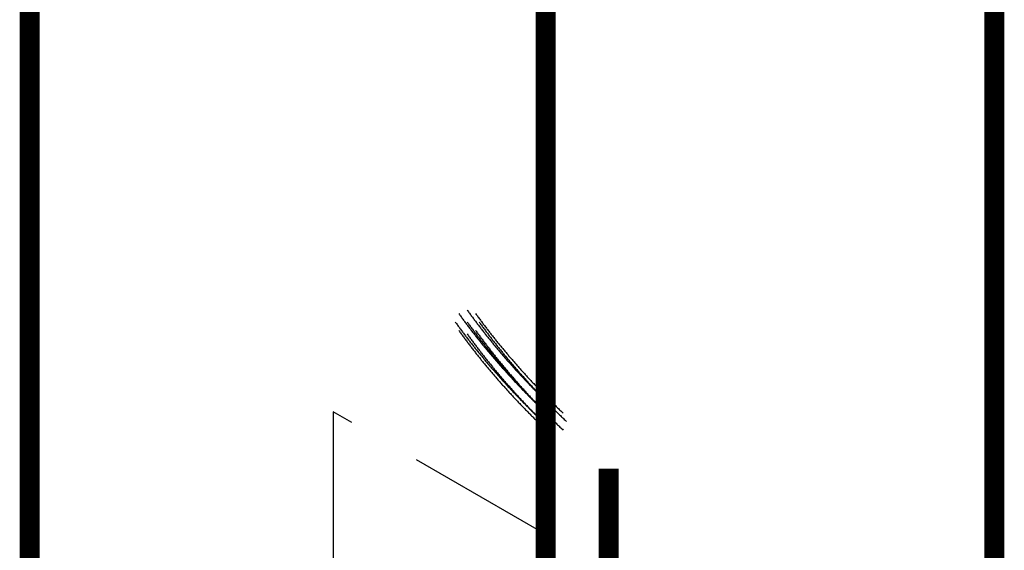
# Model space of a CAD drawing. Extents: x 55 to 116, y 22 to 268.
# Drawn here: x 67 to 75, y 51 to 55 of the extents above; entities that cross this region are included whole.
import ezdxf

# ---------------------------------------------------------------- set-up
doc = ezdxf.new("R2010")
doc.units = 0
doc.header["$LTSCALE"] = 5
doc.linetypes.add('AUSGEZOGEN', pattern=[0])
doc.linetypes.add('STRICHLINIE2', pattern=[0.375, 0.25, -0.125])
doc.layers.get('0').update_dxf_attribs({"linetype": 'AUSGEZOGEN'})

msp = doc.modelspace()

# ---------------------------------------------------------------- linework, layer by layer
at = {"linetype": 'STRICHLINIE2'}
for p, q in [((69.5852, 52.1822), (69.5852, 47.0986)), ((71.3672, 51.1534), (69.5852, 52.1822))]:
    msp.add_line(p, q, dxfattribs=at)
at = {"const_width": 0.1667}
for points in [[(67.0432, 31.7184), (67.0432, 77.1462)], [(71.3672, 29.222), (71.3672, 74.6498)], [(75.1261, 27.0517), (75.1261, 72.4796)], [(71.8943, 46.6211), (71.8943, 51.7048)]]:
    msp.add_lwpolyline(points, dxfattribs=at)
for points in [[(70.6387, 53.0034, 0), (70.6435, 52.9966, 0), (70.6484, 52.9899, 0), (70.6533, 52.9831, 0), (70.6582, 52.9764, 0), (70.6631, 52.9696, 0), (70.6681, 52.9629, 0), (70.673, 52.9562, 0), (70.678, 52.9494, 0), (70.6829, 52.9427, 0), (70.6879, 52.936, 0), (70.6929, 52.9293, 0), (70.6979, 52.9226, 0), (70.7029, 52.9159, 0), (70.708, 52.9092, 0), (70.713, 52.9025, 0), (70.7181, 52.8958, 0), (70.7232, 52.8891, 0), (70.7283, 52.8824, 0), (70.7334, 52.8757, 0), (70.7385, 52.869, 0), (70.7437, 52.8623, 0), (70.7488, 52.8556, 0), (70.754, 52.849, 0), (70.7592, 52.8423, 0), (70.7644, 52.8356, 0), (70.7696, 52.829, 0), (70.7748, 52.8223, 0), (70.78, 52.8157, 0), (70.7853, 52.809, 0), (70.7905, 52.8024, 0), (70.7958, 52.7957, 0), (70.8011, 52.7891, 0), (70.8064, 52.7824, 0), (70.8117, 52.7758, 0), (70.817, 52.7692, 0), (70.8224, 52.7625, 0), (70.8277, 52.7559, 0), (70.8331, 52.7493, 0), (70.8385, 52.7427, 0), (70.8439, 52.7361, 0), (70.8493, 52.7295, 0), (70.8547, 52.7229, 0), (70.8602, 52.7163, 0), (70.8656, 52.7097, 0), (70.8711, 52.7031, 0), (70.8766, 52.6965, 0), (70.8821, 52.6899, 0), (70.8876, 52.6833, 0), (70.8931, 52.6767, 0), (70.8986, 52.6701, 0), (70.9042, 52.6636, 0), (70.9097, 52.657, 0), (70.9153, 52.6504, 0), (70.9209, 52.6439, 0), (70.9265, 52.6373, 0), (70.9321, 52.6308, 0), (70.9378, 52.6242, 0), (70.9434, 52.6177, 0), (70.9491, 52.6112, 0), (70.9547, 52.6046, 0), (70.9604, 52.5981, 0), (70.9661, 52.5916, 0), (70.9718, 52.585, 0), (70.9775, 52.5785, 0), (70.9833, 52.572, 0), (70.989, 52.5655, 0), (70.9948, 52.559, 0), (71.0006, 52.5525, 0), (71.0064, 52.546, 0), (71.0122, 52.5395, 0), (71.018, 52.533, 0), (71.0238, 52.5265, 0), (71.0297, 52.52, 0), (71.0355, 52.5135, 0), (71.0414, 52.5071, 0), (71.0473, 52.5006, 0), (71.0532, 52.4941, 0), (71.0591, 52.4876, 0), (71.065, 52.4812, 0), (71.071, 52.4747, 0), (71.0769, 52.4683, 0), (71.0829, 52.4618, 0), (71.0889, 52.4554, 0), (71.0948, 52.4489, 0), (71.1009, 52.4425, 0), (71.1069, 52.4361, 0), (71.1129, 52.4297, 0), (71.1189, 52.4232, 0), (71.125, 52.4168, 0), (71.1311, 52.4104, 0), (71.1372, 52.404, 0), (71.1433, 52.3976, 0), (71.1494, 52.3912, 0), (71.1555, 52.3848, 0), (71.1616, 52.3784, 0), (71.1678, 52.372, 0), (71.174, 52.3656, 0), (71.1801, 52.3592, 0), (71.1863, 52.3529, 0), (71.1925, 52.3465, 0), (71.1987, 52.3401, 0), (71.205, 52.3338, 0), (71.2112, 52.3274, 0), (71.2175, 52.321, 0), (71.2237, 52.3147, 0), (71.23, 52.3083, 0), (71.2363, 52.302, 0), (71.2426, 52.2957, 0), (71.2489, 52.2893, 0), (71.2553, 52.283, 0), (71.2616, 52.2767, 0), (71.268, 52.2704, 0), (71.2744, 52.264, 0), (71.2808, 52.2577, 0), (71.2872, 52.2514, 0), (71.2936, 52.2451, 0), (71.3, 52.2388, 0), (71.3064, 52.2325, 0), (71.3129, 52.2262, 0), (71.3194, 52.2199, 0), (71.3258, 52.2137, 0), (71.3323, 52.2074, 0), (71.3388, 52.2011, 0), (71.3453, 52.1949, 0), (71.3519, 52.1886, 0), (71.3584, 52.1823, 0), (71.365, 52.1761, 0), (71.3715, 52.1698, 0)], [(70.7094, 53.0326, 0), (70.7143, 53.0259, 0), (70.7191, 53.0191, 0), (70.724, 53.0124, 0), (70.7289, 53.0057, 0), (70.7338, 52.9989, 0), (70.7388, 52.9922, 0), (70.7437, 52.9855, 0), (70.7487, 52.9787, 0), (70.7536, 52.972, 0), (70.7586, 52.9653, 0), (70.7636, 52.9586, 0), (70.7686, 52.9519, 0), (70.7737, 52.9452, 0), (70.7787, 52.9385, 0), (70.7838, 52.9318, 0), (70.7888, 52.9251, 0), (70.7939, 52.9184, 0), (70.799, 52.9117, 0), (70.8041, 52.905, 0), (70.8092, 52.8983, 0), (70.8144, 52.8916, 0), (70.8195, 52.8849, 0), (70.8247, 52.8783, 0), (70.8299, 52.8716, 0), (70.8351, 52.8649, 0), (70.8403, 52.8583, 0), (70.8455, 52.8516, 0), (70.8507, 52.8449, 0), (70.856, 52.8383, 0), (70.8612, 52.8316, 0), (70.8665, 52.825, 0), (70.8718, 52.8184, 0), (70.8771, 52.8117, 0), (70.8824, 52.8051, 0), (70.8877, 52.7985, 0), (70.8931, 52.7918, 0), (70.8985, 52.7852, 0), (70.9038, 52.7786, 0), (70.9092, 52.772, 0), (70.9146, 52.7654, 0), (70.92, 52.7587, 0), (70.9254, 52.7521, 0), (70.9309, 52.7455, 0), (70.9363, 52.7389, 0), (70.9418, 52.7323, 0), (70.9473, 52.7258, 0), (70.9528, 52.7192, 0), (70.9583, 52.7126, 0), (70.9638, 52.706, 0), (70.9693, 52.6994, 0), (70.9749, 52.6929, 0), (70.9805, 52.6863, 0), (70.986, 52.6797, 0), (70.9916, 52.6732, 0), (70.9972, 52.6666, 0), (71.0028, 52.6601, 0), (71.0085, 52.6535, 0), (71.0141, 52.647, 0), (71.0198, 52.6404, 0), (71.0254, 52.6339, 0), (71.0311, 52.6274, 0), (71.0368, 52.6208, 0), (71.0425, 52.6143, 0), (71.0483, 52.6078, 0), (71.054, 52.6013, 0), (71.0597, 52.5948, 0), (71.0655, 52.5883, 0), (71.0713, 52.5818, 0), (71.0771, 52.5753, 0), (71.0829, 52.5688, 0), (71.0887, 52.5623, 0), (71.0945, 52.5558, 0), (71.1004, 52.5493, 0), (71.1062, 52.5428, 0), (71.1121, 52.5363, 0), (71.118, 52.5299, 0), (71.1239, 52.5234, 0), (71.1298, 52.5169, 0), (71.1357, 52.5105, 0), (71.1417, 52.504, 0), (71.1476, 52.4976, 0), (71.1536, 52.4911, 0), (71.1596, 52.4847, 0), (71.1656, 52.4782, 0), (71.1716, 52.4718, 0), (71.1776, 52.4654, 0), (71.1836, 52.4589, 0), (71.1897, 52.4525, 0), (71.1957, 52.4461, 0), (71.2018, 52.4397, 0), (71.2079, 52.4333, 0), (71.214, 52.4269, 0), (71.2201, 52.4205, 0), (71.2262, 52.4141, 0), (71.2323, 52.4077, 0), (71.2385, 52.4013, 0), (71.2447, 52.3949, 0), (71.2508, 52.3885, 0), (71.257, 52.3821, 0), (71.2632, 52.3758, 0), (71.2694, 52.3694, 0), (71.2757, 52.363, 0), (71.2819, 52.3567, 0), (71.2882, 52.3503, 0), (71.2944, 52.344, 0), (71.3007, 52.3376, 0), (71.307, 52.3313, 0), (71.3133, 52.3249, 0), (71.3197, 52.3186, 0), (71.326, 52.3123, 0), (71.3323, 52.306, 0), (71.3387, 52.2996, 0), (71.3451, 52.2933, 0), (71.3515, 52.287, 0), (71.3579, 52.2807, 0), (71.3643, 52.2744, 0), (71.3707, 52.2681, 0), (71.3771, 52.2618, 0), (71.3836, 52.2555, 0), (71.3901, 52.2492, 0), (71.3965, 52.243, 0), (71.403, 52.2367, 0), (71.4095, 52.2304, 0), (71.4161, 52.2241, 0), (71.4226, 52.2179, 0), (71.4291, 52.2116, 0), (71.4357, 52.2054, 0), (71.4422, 52.1991, 0)], [(70.7801, 53.0034, 0), (70.785, 52.9966, 0), (70.7898, 52.9899, 0), (70.7947, 52.9831, 0), (70.7996, 52.9764, 0), (70.8045, 52.9696, 0), (70.8095, 52.9629, 0), (70.8144, 52.9562, 0), (70.8194, 52.9494, 0), (70.8243, 52.9427, 0), (70.8293, 52.936, 0), (70.8343, 52.9293, 0), (70.8393, 52.9226, 0), (70.8444, 52.9159, 0), (70.8494, 52.9092, 0), (70.8545, 52.9025, 0), (70.8595, 52.8958, 0), (70.8646, 52.8891, 0), (70.8697, 52.8824, 0), (70.8748, 52.8757, 0), (70.8799, 52.869, 0), (70.8851, 52.8623, 0), (70.8902, 52.8556, 0), (70.8954, 52.849, 0), (70.9006, 52.8423, 0), (70.9058, 52.8356, 0), (70.911, 52.829, 0), (70.9162, 52.8223, 0), (70.9214, 52.8157, 0), (70.9267, 52.809, 0), (70.9319, 52.8024, 0), (70.9372, 52.7957, 0), (70.9425, 52.7891, 0), (70.9478, 52.7824, 0), (70.9531, 52.7758, 0), (70.9585, 52.7692, 0), (70.9638, 52.7625, 0), (70.9692, 52.7559, 0), (70.9745, 52.7493, 0), (70.9799, 52.7427, 0), (70.9853, 52.7361, 0), (70.9907, 52.7295, 0), (70.9962, 52.7229, 0), (71.0016, 52.7163, 0), (71.007, 52.7097, 0), (71.0125, 52.7031, 0), (71.018, 52.6965, 0), (71.0235, 52.6899, 0), (71.029, 52.6833, 0), (71.0345, 52.6767, 0), (71.0401, 52.6701, 0), (71.0456, 52.6636, 0), (71.0512, 52.657, 0), (71.0567, 52.6504, 0), (71.0623, 52.6439, 0), (71.0679, 52.6373, 0), (71.0735, 52.6308, 0), (71.0792, 52.6242, 0), (71.0848, 52.6177, 0), (71.0905, 52.6112, 0), (71.0961, 52.6046, 0), (71.1018, 52.5981, 0), (71.1075, 52.5916, 0), (71.1132, 52.585, 0), (71.119, 52.5785, 0), (71.1247, 52.572, 0), (71.1305, 52.5655, 0), (71.1362, 52.559, 0), (71.142, 52.5525, 0), (71.1478, 52.546, 0), (71.1536, 52.5395, 0), (71.1594, 52.533, 0), (71.1652, 52.5265, 0), (71.1711, 52.52, 0), (71.1769, 52.5135, 0), (71.1828, 52.5071, 0), (71.1887, 52.5006, 0), (71.1946, 52.4941, 0), (71.2005, 52.4876, 0), (71.2064, 52.4812, 0), (71.2124, 52.4747, 0), (71.2183, 52.4683, 0), (71.2243, 52.4618, 0), (71.2303, 52.4554, 0), (71.2363, 52.4489, 0), (71.2423, 52.4425, 0), (71.2483, 52.4361, 0), (71.2543, 52.4297, 0), (71.2604, 52.4232, 0), (71.2664, 52.4168, 0), (71.2725, 52.4104, 0), (71.2786, 52.404, 0), (71.2847, 52.3976, 0), (71.2908, 52.3912, 0), (71.2969, 52.3848, 0), (71.3031, 52.3784, 0), (71.3092, 52.372, 0), (71.3154, 52.3656, 0), (71.3215, 52.3592, 0), (71.3277, 52.3529, 0), (71.3339, 52.3465, 0), (71.3402, 52.3401, 0), (71.3464, 52.3338, 0), (71.3526, 52.3274, 0), (71.3589, 52.321, 0), (71.3652, 52.3147, 0), (71.3714, 52.3083, 0), (71.3777, 52.302, 0), (71.384, 52.2957, 0), (71.3904, 52.2893, 0), (71.3967, 52.283, 0), (71.4031, 52.2767, 0), (71.4094, 52.2704, 0), (71.4158, 52.264, 0), (71.4222, 52.2577, 0), (71.4286, 52.2514, 0), (71.435, 52.2451, 0), (71.4414, 52.2388, 0), (71.4479, 52.2325, 0), (71.4543, 52.2262, 0), (71.4608, 52.2199, 0), (71.4672, 52.2137, 0), (71.4737, 52.2074, 0), (71.4802, 52.2011, 0), (71.4868, 52.1949, 0), (71.4933, 52.1886, 0), (71.4998, 52.1823, 0), (71.5064, 52.1761, 0), (71.513, 52.1698, 0)], [(70.6094, 52.9326, 0), (70.6143, 52.9259, 0), (70.6191, 52.9191, 0), (70.624, 52.9124, 0), (70.6289, 52.9057, 0), (70.6338, 52.8989, 0), (70.6388, 52.8922, 0), (70.6437, 52.8855, 0), (70.6487, 52.8787, 0), (70.6536, 52.872, 0), (70.6586, 52.8653, 0), (70.6636, 52.8586, 0), (70.6686, 52.8519, 0), (70.6737, 52.8452, 0), (70.6787, 52.8385, 0), (70.6838, 52.8318, 0), (70.6888, 52.8251, 0), (70.6939, 52.8184, 0), (70.699, 52.8117, 0), (70.7041, 52.805, 0), (70.7092, 52.7983, 0), (70.7144, 52.7916, 0), (70.7195, 52.7849, 0), (70.7247, 52.7783, 0), (70.7299, 52.7716, 0), (70.7351, 52.7649, 0), (70.7403, 52.7583, 0), (70.7455, 52.7516, 0), (70.7507, 52.7449, 0), (70.756, 52.7383, 0), (70.7612, 52.7316, 0), (70.7665, 52.725, 0), (70.7718, 52.7184, 0), (70.7771, 52.7117, 0), (70.7824, 52.7051, 0), (70.7877, 52.6985, 0), (70.7931, 52.6918, 0), (70.7985, 52.6852, 0), (70.8038, 52.6786, 0), (70.8092, 52.672, 0), (70.8146, 52.6654, 0), (70.82, 52.6587, 0), (70.8254, 52.6521, 0), (70.8309, 52.6455, 0), (70.8363, 52.6389, 0), (70.8418, 52.6323, 0), (70.8473, 52.6258, 0), (70.8528, 52.6192, 0), (70.8583, 52.6126, 0), (70.8638, 52.606, 0), (70.8693, 52.5994, 0), (70.8749, 52.5929, 0), (70.8805, 52.5863, 0), (70.886, 52.5797, 0), (70.8916, 52.5732, 0), (70.8972, 52.5666, 0), (70.9028, 52.5601, 0), (70.9085, 52.5535, 0), (70.9141, 52.547, 0), (70.9198, 52.5404, 0), (70.9254, 52.5339, 0), (70.9311, 52.5274, 0), (70.9368, 52.5208, 0), (70.9425, 52.5143, 0), (70.9483, 52.5078, 0), (70.954, 52.5013, 0), (70.9597, 52.4948, 0), (70.9655, 52.4883, 0), (70.9713, 52.4818, 0), (70.9771, 52.4753, 0), (70.9829, 52.4688, 0), (70.9887, 52.4623, 0), (70.9945, 52.4558, 0), (71.0004, 52.4493, 0), (71.0062, 52.4428, 0), (71.0121, 52.4363, 0), (71.018, 52.4299, 0), (71.0239, 52.4234, 0), (71.0298, 52.4169, 0), (71.0357, 52.4105, 0), (71.0417, 52.404, 0), (71.0476, 52.3976, 0), (71.0536, 52.3911, 0), (71.0596, 52.3847, 0), (71.0656, 52.3782, 0), (71.0716, 52.3718, 0), (71.0776, 52.3654, 0), (71.0836, 52.3589, 0), (71.0897, 52.3525, 0), (71.0957, 52.3461, 0), (71.1018, 52.3397, 0), (71.1079, 52.3333, 0), (71.114, 52.3269, 0), (71.1201, 52.3205, 0), (71.1262, 52.3141, 0), (71.1323, 52.3077, 0), (71.1385, 52.3013, 0), (71.1447, 52.2949, 0), (71.1508, 52.2885, 0), (71.157, 52.2821, 0), (71.1632, 52.2758, 0), (71.1694, 52.2694, 0), (71.1757, 52.263, 0), (71.1819, 52.2567, 0), (71.1882, 52.2503, 0), (71.1944, 52.244, 0), (71.2007, 52.2376, 0), (71.207, 52.2313, 0), (71.2133, 52.2249, 0), (71.2197, 52.2186, 0), (71.226, 52.2123, 0), (71.2323, 52.206, 0), (71.2387, 52.1996, 0), (71.2451, 52.1933, 0), (71.2515, 52.187, 0), (71.2579, 52.1807, 0), (71.2643, 52.1744, 0), (71.2707, 52.1681, 0), (71.2771, 52.1618, 0), (71.2836, 52.1555, 0), (71.2901, 52.1492, 0), (71.2965, 52.143, 0), (71.303, 52.1367, 0), (71.3095, 52.1304, 0), (71.3161, 52.1241, 0), (71.3226, 52.1179, 0), (71.3291, 52.1116, 0), (71.3357, 52.1054, 0), (71.3422, 52.0991, 0)], [(70.7094, 52.9326, 0), (70.7143, 52.9259, 0), (70.7191, 52.9191, 0), (70.724, 52.9124, 0), (70.7289, 52.9057, 0), (70.7338, 52.8989, 0), (70.7388, 52.8922, 0), (70.7437, 52.8855, 0), (70.7487, 52.8787, 0), (70.7536, 52.872, 0), (70.7586, 52.8653, 0), (70.7636, 52.8586, 0), (70.7686, 52.8519, 0), (70.7737, 52.8452, 0), (70.7787, 52.8385, 0), (70.7838, 52.8318, 0), (70.7888, 52.8251, 0), (70.7939, 52.8184, 0), (70.799, 52.8117, 0), (70.8041, 52.805, 0), (70.8092, 52.7983, 0), (70.8144, 52.7916, 0), (70.8195, 52.7849, 0), (70.8247, 52.7783, 0), (70.8299, 52.7716, 0), (70.8351, 52.7649, 0), (70.8403, 52.7583, 0), (70.8455, 52.7516, 0), (70.8507, 52.7449, 0), (70.856, 52.7383, 0), (70.8612, 52.7316, 0), (70.8665, 52.725, 0), (70.8718, 52.7184, 0), (70.8771, 52.7117, 0), (70.8824, 52.7051, 0), (70.8877, 52.6985, 0), (70.8931, 52.6918, 0), (70.8985, 52.6852, 0), (70.9038, 52.6786, 0), (70.9092, 52.672, 0), (70.9146, 52.6654, 0), (70.92, 52.6587, 0), (70.9254, 52.6521, 0), (70.9309, 52.6455, 0), (70.9363, 52.6389, 0), (70.9418, 52.6323, 0), (70.9473, 52.6258, 0), (70.9528, 52.6192, 0), (70.9583, 52.6126, 0), (70.9638, 52.606, 0), (70.9693, 52.5994, 0), (70.9749, 52.5929, 0), (70.9805, 52.5863, 0), (70.986, 52.5797, 0), (70.9916, 52.5732, 0), (70.9972, 52.5666, 0), (71.0028, 52.5601, 0), (71.0085, 52.5535, 0), (71.0141, 52.547, 0), (71.0198, 52.5404, 0), (71.0254, 52.5339, 0), (71.0311, 52.5274, 0), (71.0368, 52.5208, 0), (71.0425, 52.5143, 0), (71.0483, 52.5078, 0), (71.054, 52.5013, 0), (71.0597, 52.4948, 0), (71.0655, 52.4883, 0), (71.0713, 52.4818, 0), (71.0771, 52.4753, 0), (71.0829, 52.4688, 0), (71.0887, 52.4623, 0), (71.0945, 52.4558, 0), (71.1004, 52.4493, 0), (71.1062, 52.4428, 0), (71.1121, 52.4363, 0), (71.118, 52.4299, 0), (71.1239, 52.4234, 0), (71.1298, 52.4169, 0), (71.1357, 52.4105, 0), (71.1417, 52.404, 0), (71.1476, 52.3976, 0), (71.1536, 52.3911, 0), (71.1596, 52.3847, 0), (71.1656, 52.3782, 0), (71.1716, 52.3718, 0), (71.1776, 52.3654, 0), (71.1836, 52.3589, 0), (71.1897, 52.3525, 0), (71.1957, 52.3461, 0), (71.2018, 52.3397, 0), (71.2079, 52.3333, 0), (71.214, 52.3269, 0), (71.2201, 52.3205, 0), (71.2262, 52.3141, 0), (71.2323, 52.3077, 0), (71.2385, 52.3013, 0), (71.2447, 52.2949, 0), (71.2508, 52.2885, 0), (71.257, 52.2821, 0), (71.2632, 52.2758, 0), (71.2694, 52.2694, 0), (71.2757, 52.263, 0), (71.2819, 52.2567, 0), (71.2882, 52.2503, 0), (71.2944, 52.244, 0), (71.3007, 52.2376, 0), (71.307, 52.2313, 0), (71.3133, 52.2249, 0), (71.3197, 52.2186, 0), (71.326, 52.2123, 0), (71.3323, 52.206, 0), (71.3387, 52.1996, 0), (71.3451, 52.1933, 0), (71.3515, 52.187, 0), (71.3579, 52.1807, 0), (71.3643, 52.1744, 0), (71.3707, 52.1681, 0), (71.3771, 52.1618, 0), (71.3836, 52.1555, 0), (71.3901, 52.1492, 0), (71.3965, 52.143, 0), (71.403, 52.1367, 0), (71.4095, 52.1304, 0), (71.4161, 52.1241, 0), (71.4226, 52.1179, 0), (71.4291, 52.1116, 0), (71.4357, 52.1054, 0), (71.4422, 52.0991, 0)], [(70.8094, 52.9326, 0), (70.8143, 52.9259, 0), (70.8191, 52.9191, 0), (70.824, 52.9124, 0), (70.8289, 52.9057, 0), (70.8338, 52.8989, 0), (70.8388, 52.8922, 0), (70.8437, 52.8855, 0), (70.8487, 52.8787, 0), (70.8536, 52.872, 0), (70.8586, 52.8653, 0), (70.8636, 52.8586, 0), (70.8686, 52.8519, 0), (70.8737, 52.8452, 0), (70.8787, 52.8385, 0), (70.8838, 52.8318, 0), (70.8888, 52.8251, 0), (70.8939, 52.8184, 0), (70.899, 52.8117, 0), (70.9041, 52.805, 0), (70.9092, 52.7983, 0), (70.9144, 52.7916, 0), (70.9195, 52.7849, 0), (70.9247, 52.7783, 0), (70.9299, 52.7716, 0), (70.9351, 52.7649, 0), (70.9403, 52.7583, 0), (70.9455, 52.7516, 0), (70.9507, 52.7449, 0), (70.956, 52.7383, 0), (70.9612, 52.7316, 0), (70.9665, 52.725, 0), (70.9718, 52.7184, 0), (70.9771, 52.7117, 0), (70.9824, 52.7051, 0), (70.9877, 52.6985, 0), (70.9931, 52.6918, 0), (70.9985, 52.6852, 0), (71.0038, 52.6786, 0), (71.0092, 52.672, 0), (71.0146, 52.6654, 0), (71.02, 52.6587, 0), (71.0254, 52.6521, 0), (71.0309, 52.6455, 0), (71.0363, 52.6389, 0), (71.0418, 52.6323, 0), (71.0473, 52.6258, 0), (71.0528, 52.6192, 0), (71.0583, 52.6126, 0), (71.0638, 52.606, 0), (71.0693, 52.5994, 0), (71.0749, 52.5929, 0), (71.0805, 52.5863, 0), (71.086, 52.5797, 0), (71.0916, 52.5732, 0), (71.0972, 52.5666, 0), (71.1028, 52.5601, 0), (71.1085, 52.5535, 0), (71.1141, 52.547, 0), (71.1198, 52.5404, 0), (71.1254, 52.5339, 0), (71.1311, 52.5274, 0), (71.1368, 52.5208, 0), (71.1425, 52.5143, 0), (71.1483, 52.5078, 0), (71.154, 52.5013, 0), (71.1597, 52.4948, 0), (71.1655, 52.4883, 0), (71.1713, 52.4818, 0), (71.1771, 52.4753, 0), (71.1829, 52.4688, 0), (71.1887, 52.4623, 0), (71.1945, 52.4558, 0), (71.2004, 52.4493, 0), (71.2062, 52.4428, 0), (71.2121, 52.4363, 0), (71.218, 52.4299, 0), (71.2239, 52.4234, 0), (71.2298, 52.4169, 0), (71.2357, 52.4105, 0), (71.2417, 52.404, 0), (71.2476, 52.3976, 0), (71.2536, 52.3911, 0), (71.2596, 52.3847, 0), (71.2656, 52.3782, 0), (71.2716, 52.3718, 0), (71.2776, 52.3654, 0), (71.2836, 52.3589, 0), (71.2897, 52.3525, 0), (71.2957, 52.3461, 0), (71.3018, 52.3397, 0), (71.3079, 52.3333, 0), (71.314, 52.3269, 0), (71.3201, 52.3205, 0), (71.3262, 52.3141, 0), (71.3323, 52.3077, 0), (71.3385, 52.3013, 0), (71.3447, 52.2949, 0), (71.3508, 52.2885, 0), (71.357, 52.2821, 0), (71.3632, 52.2758, 0), (71.3694, 52.2694, 0), (71.3757, 52.263, 0), (71.3819, 52.2567, 0), (71.3882, 52.2503, 0), (71.3944, 52.244, 0), (71.4007, 52.2376, 0), (71.407, 52.2313, 0), (71.4133, 52.2249, 0), (71.4197, 52.2186, 0), (71.426, 52.2123, 0), (71.4323, 52.206, 0), (71.4387, 52.1996, 0), (71.4451, 52.1933, 0), (71.4515, 52.187, 0), (71.4579, 52.1807, 0), (71.4643, 52.1744, 0), (71.4707, 52.1681, 0), (71.4771, 52.1618, 0), (71.4836, 52.1555, 0), (71.4901, 52.1492, 0), (71.4965, 52.143, 0), (71.503, 52.1367, 0), (71.5095, 52.1304, 0), (71.5161, 52.1241, 0), (71.5226, 52.1179, 0), (71.5291, 52.1116, 0), (71.5357, 52.1054, 0), (71.5422, 52.0991, 0)], [(70.6387, 52.8619, 0), (70.6435, 52.8552, 0), (70.6484, 52.8484, 0), (70.6533, 52.8417, 0), (70.6582, 52.835, 0), (70.6631, 52.8282, 0), (70.6681, 52.8215, 0), (70.673, 52.8148, 0), (70.678, 52.808, 0), (70.6829, 52.8013, 0), (70.6879, 52.7946, 0), (70.6929, 52.7879, 0), (70.6979, 52.7812, 0), (70.7029, 52.7744, 0), (70.708, 52.7677, 0), (70.713, 52.761, 0), (70.7181, 52.7543, 0), (70.7232, 52.7476, 0), (70.7283, 52.741, 0), (70.7334, 52.7343, 0), (70.7385, 52.7276, 0), (70.7437, 52.7209, 0), (70.7488, 52.7142, 0), (70.754, 52.7075, 0), (70.7592, 52.7009, 0), (70.7644, 52.6942, 0), (70.7696, 52.6875, 0), (70.7748, 52.6809, 0), (70.78, 52.6742, 0), (70.7853, 52.6676, 0), (70.7905, 52.6609, 0), (70.7958, 52.6543, 0), (70.8011, 52.6476, 0), (70.8064, 52.641, 0), (70.8117, 52.6344, 0), (70.817, 52.6277, 0), (70.8224, 52.6211, 0), (70.8277, 52.6145, 0), (70.8331, 52.6079, 0), (70.8385, 52.6013, 0), (70.8439, 52.5946, 0), (70.8493, 52.588, 0), (70.8547, 52.5814, 0), (70.8602, 52.5748, 0), (70.8656, 52.5682, 0), (70.8711, 52.5616, 0), (70.8766, 52.555, 0), (70.8821, 52.5485, 0), (70.8876, 52.5419, 0), (70.8931, 52.5353, 0), (70.8986, 52.5287, 0), (70.9042, 52.5222, 0), (70.9097, 52.5156, 0), (70.9153, 52.509, 0), (70.9209, 52.5025, 0), (70.9265, 52.4959, 0), (70.9321, 52.4894, 0), (70.9378, 52.4828, 0), (70.9434, 52.4763, 0), (70.9491, 52.4697, 0), (70.9547, 52.4632, 0), (70.9604, 52.4567, 0), (70.9661, 52.4501, 0), (70.9718, 52.4436, 0), (70.9775, 52.4371, 0), (70.9833, 52.4306, 0), (70.989, 52.4241, 0), (70.9948, 52.4176, 0), (71.0006, 52.411, 0), (71.0064, 52.4045, 0), (71.0122, 52.3981, 0), (71.018, 52.3916, 0), (71.0238, 52.3851, 0), (71.0297, 52.3786, 0), (71.0355, 52.3721, 0), (71.0414, 52.3656, 0), (71.0473, 52.3592, 0), (71.0532, 52.3527, 0), (71.0591, 52.3462, 0), (71.065, 52.3398, 0), (71.071, 52.3333, 0), (71.0769, 52.3269, 0), (71.0829, 52.3204, 0), (71.0889, 52.314, 0), (71.0948, 52.3075, 0), (71.1009, 52.3011, 0), (71.1069, 52.2947, 0), (71.1129, 52.2882, 0), (71.1189, 52.2818, 0), (71.125, 52.2754, 0), (71.1311, 52.269, 0), (71.1372, 52.2626, 0), (71.1433, 52.2562, 0), (71.1494, 52.2498, 0), (71.1555, 52.2434, 0), (71.1616, 52.237, 0), (71.1678, 52.2306, 0), (71.174, 52.2242, 0), (71.1801, 52.2178, 0), (71.1863, 52.2114, 0), (71.1925, 52.2051, 0), (71.1987, 52.1987, 0), (71.205, 52.1923, 0), (71.2112, 52.186, 0), (71.2175, 52.1796, 0), (71.2237, 52.1733, 0), (71.23, 52.1669, 0), (71.2363, 52.1606, 0), (71.2426, 52.1542, 0), (71.2489, 52.1479, 0), (71.2553, 52.1416, 0), (71.2616, 52.1353, 0), (71.268, 52.1289, 0), (71.2744, 52.1226, 0), (71.2808, 52.1163, 0), (71.2872, 52.11, 0), (71.2936, 52.1037, 0), (71.3, 52.0974, 0), (71.3064, 52.0911, 0), (71.3129, 52.0848, 0), (71.3194, 52.0785, 0), (71.3258, 52.0722, 0), (71.3323, 52.066, 0), (71.3388, 52.0597, 0), (71.3453, 52.0534, 0), (71.3519, 52.0472, 0), (71.3584, 52.0409, 0), (71.365, 52.0347, 0), (71.3715, 52.0284, 0)], [(70.7094, 52.8326, 0), (70.7143, 52.8259, 0), (70.7191, 52.8191, 0), (70.724, 52.8124, 0), (70.7289, 52.8057, 0), (70.7338, 52.7989, 0), (70.7388, 52.7922, 0), (70.7437, 52.7855, 0), (70.7487, 52.7787, 0), (70.7536, 52.772, 0), (70.7586, 52.7653, 0), (70.7636, 52.7586, 0), (70.7686, 52.7519, 0), (70.7737, 52.7452, 0), (70.7787, 52.7385, 0), (70.7838, 52.7318, 0), (70.7888, 52.7251, 0), (70.7939, 52.7184, 0), (70.799, 52.7117, 0), (70.8041, 52.705, 0), (70.8092, 52.6983, 0), (70.8144, 52.6916, 0), (70.8195, 52.6849, 0), (70.8247, 52.6783, 0), (70.8299, 52.6716, 0), (70.8351, 52.6649, 0), (70.8403, 52.6583, 0), (70.8455, 52.6516, 0), (70.8507, 52.6449, 0), (70.856, 52.6383, 0), (70.8612, 52.6316, 0), (70.8665, 52.625, 0), (70.8718, 52.6184, 0), (70.8771, 52.6117, 0), (70.8824, 52.6051, 0), (70.8877, 52.5985, 0), (70.8931, 52.5918, 0), (70.8985, 52.5852, 0), (70.9038, 52.5786, 0), (70.9092, 52.572, 0), (70.9146, 52.5654, 0), (70.92, 52.5587, 0), (70.9254, 52.5521, 0), (70.9309, 52.5455, 0), (70.9363, 52.5389, 0), (70.9418, 52.5323, 0), (70.9473, 52.5258, 0), (70.9528, 52.5192, 0), (70.9583, 52.5126, 0), (70.9638, 52.506, 0), (70.9693, 52.4994, 0), (70.9749, 52.4929, 0), (70.9805, 52.4863, 0), (70.986, 52.4797, 0), (70.9916, 52.4732, 0), (70.9972, 52.4666, 0), (71.0028, 52.4601, 0), (71.0085, 52.4535, 0), (71.0141, 52.447, 0), (71.0198, 52.4404, 0), (71.0254, 52.4339, 0), (71.0311, 52.4274, 0), (71.0368, 52.4208, 0), (71.0425, 52.4143, 0), (71.0483, 52.4078, 0), (71.054, 52.4013, 0), (71.0597, 52.3948, 0), (71.0655, 52.3883, 0), (71.0713, 52.3818, 0), (71.0771, 52.3753, 0), (71.0829, 52.3688, 0), (71.0887, 52.3623, 0), (71.0945, 52.3558, 0), (71.1004, 52.3493, 0), (71.1062, 52.3428, 0), (71.1121, 52.3363, 0), (71.118, 52.3299, 0), (71.1239, 52.3234, 0), (71.1298, 52.3169, 0), (71.1357, 52.3105, 0), (71.1417, 52.304, 0), (71.1476, 52.2976, 0), (71.1536, 52.2911, 0), (71.1596, 52.2847, 0), (71.1656, 52.2782, 0), (71.1716, 52.2718, 0), (71.1776, 52.2654, 0), (71.1836, 52.2589, 0), (71.1897, 52.2525, 0), (71.1957, 52.2461, 0), (71.2018, 52.2397, 0), (71.2079, 52.2333, 0), (71.214, 52.2269, 0), (71.2201, 52.2205, 0), (71.2262, 52.2141, 0), (71.2323, 52.2077, 0), (71.2385, 52.2013, 0), (71.2447, 52.1949, 0), (71.2508, 52.1885, 0), (71.257, 52.1821, 0), (71.2632, 52.1758, 0), (71.2694, 52.1694, 0), (71.2757, 52.163, 0), (71.2819, 52.1567, 0), (71.2882, 52.1503, 0), (71.2944, 52.144, 0), (71.3007, 52.1376, 0), (71.307, 52.1313, 0), (71.3133, 52.1249, 0), (71.3197, 52.1186, 0), (71.326, 52.1123, 0), (71.3323, 52.106, 0), (71.3387, 52.0996, 0), (71.3451, 52.0933, 0), (71.3515, 52.087, 0), (71.3579, 52.0807, 0), (71.3643, 52.0744, 0), (71.3707, 52.0681, 0), (71.3771, 52.0618, 0), (71.3836, 52.0555, 0), (71.3901, 52.0492, 0), (71.3965, 52.043, 0), (71.403, 52.0367, 0), (71.4095, 52.0304, 0), (71.4161, 52.0241, 0), (71.4226, 52.0179, 0), (71.4291, 52.0116, 0), (71.4357, 52.0054, 0), (71.4422, 51.9991, 0)], [(70.7801, 52.8619, 0), (70.785, 52.8552, 0), (70.7898, 52.8484, 0), (70.7947, 52.8417, 0), (70.7996, 52.835, 0), (70.8045, 52.8282, 0), (70.8095, 52.8215, 0), (70.8144, 52.8148, 0), (70.8194, 52.808, 0), (70.8243, 52.8013, 0), (70.8293, 52.7946, 0), (70.8343, 52.7879, 0), (70.8393, 52.7812, 0), (70.8444, 52.7744, 0), (70.8494, 52.7677, 0), (70.8545, 52.761, 0), (70.8595, 52.7543, 0), (70.8646, 52.7476, 0), (70.8697, 52.741, 0), (70.8748, 52.7343, 0), (70.8799, 52.7276, 0), (70.8851, 52.7209, 0), (70.8902, 52.7142, 0), (70.8954, 52.7075, 0), (70.9006, 52.7009, 0), (70.9058, 52.6942, 0), (70.911, 52.6875, 0), (70.9162, 52.6809, 0), (70.9214, 52.6742, 0), (70.9267, 52.6676, 0), (70.9319, 52.6609, 0), (70.9372, 52.6543, 0), (70.9425, 52.6476, 0), (70.9478, 52.641, 0), (70.9531, 52.6344, 0), (70.9585, 52.6277, 0), (70.9638, 52.6211, 0), (70.9692, 52.6145, 0), (70.9745, 52.6079, 0), (70.9799, 52.6013, 0), (70.9853, 52.5946, 0), (70.9907, 52.588, 0), (70.9962, 52.5814, 0), (71.0016, 52.5748, 0), (71.007, 52.5682, 0), (71.0125, 52.5616, 0), (71.018, 52.555, 0), (71.0235, 52.5485, 0), (71.029, 52.5419, 0), (71.0345, 52.5353, 0), (71.0401, 52.5287, 0), (71.0456, 52.5222, 0), (71.0512, 52.5156, 0), (71.0567, 52.509, 0), (71.0623, 52.5025, 0), (71.0679, 52.4959, 0), (71.0735, 52.4894, 0), (71.0792, 52.4828, 0), (71.0848, 52.4763, 0), (71.0905, 52.4697, 0), (71.0961, 52.4632, 0), (71.1018, 52.4567, 0), (71.1075, 52.4501, 0), (71.1132, 52.4436, 0), (71.119, 52.4371, 0), (71.1247, 52.4306, 0), (71.1305, 52.4241, 0), (71.1362, 52.4176, 0), (71.142, 52.411, 0), (71.1478, 52.4045, 0), (71.1536, 52.3981, 0), (71.1594, 52.3916, 0), (71.1652, 52.3851, 0), (71.1711, 52.3786, 0), (71.1769, 52.3721, 0), (71.1828, 52.3656, 0), (71.1887, 52.3592, 0), (71.1946, 52.3527, 0), (71.2005, 52.3462, 0), (71.2064, 52.3398, 0), (71.2124, 52.3333, 0), (71.2183, 52.3269, 0), (71.2243, 52.3204, 0), (71.2303, 52.314, 0), (71.2363, 52.3075, 0), (71.2423, 52.3011, 0), (71.2483, 52.2947, 0), (71.2543, 52.2882, 0), (71.2604, 52.2818, 0), (71.2664, 52.2754, 0), (71.2725, 52.269, 0), (71.2786, 52.2626, 0), (71.2847, 52.2562, 0), (71.2908, 52.2498, 0), (71.2969, 52.2434, 0), (71.3031, 52.237, 0), (71.3092, 52.2306, 0), (71.3154, 52.2242, 0), (71.3215, 52.2178, 0), (71.3277, 52.2114, 0), (71.3339, 52.2051, 0), (71.3402, 52.1987, 0), (71.3464, 52.1923, 0), (71.3526, 52.186, 0), (71.3589, 52.1796, 0), (71.3652, 52.1733, 0), (71.3714, 52.1669, 0), (71.3777, 52.1606, 0), (71.384, 52.1542, 0), (71.3904, 52.1479, 0), (71.3967, 52.1416, 0), (71.4031, 52.1353, 0), (71.4094, 52.1289, 0), (71.4158, 52.1226, 0), (71.4222, 52.1163, 0), (71.4286, 52.11, 0), (71.435, 52.1037, 0), (71.4414, 52.0974, 0), (71.4479, 52.0911, 0), (71.4543, 52.0848, 0), (71.4608, 52.0785, 0), (71.4672, 52.0722, 0), (71.4737, 52.066, 0), (71.4802, 52.0597, 0), (71.4868, 52.0534, 0), (71.4933, 52.0472, 0), (71.4998, 52.0409, 0), (71.5064, 52.0347, 0), (71.513, 52.0284, 0)]]:
    msp.add_polyline3d(points)

doc.saveas('drawing.dxf')
